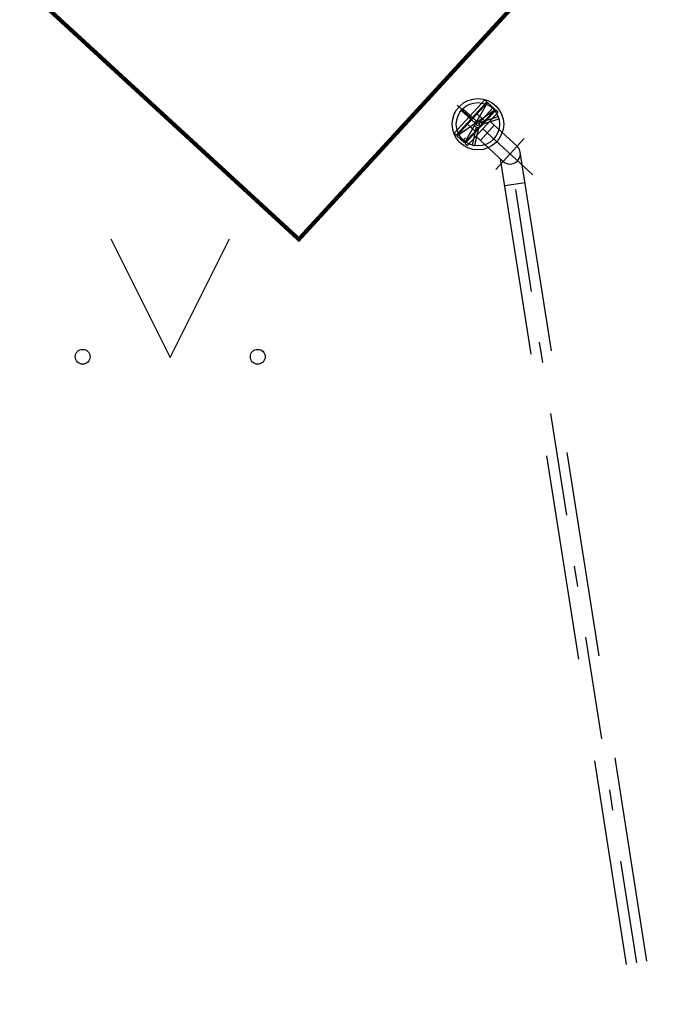
# Model space of a CAD drawing. Units: millimetres. Extents: x -4099485 to 1101482, y -8 to 13160883.
# Drawn here: x 550441 to 550444, y 6580567 to 6580572 of the extents above; entities that cross this region are included whole.
import ezdxf

# ---------------------------------------------------------------- set-up
doc = ezdxf.new("R2010")
doc.units = ezdxf.units.MM
doc.header["$MEASUREMENT"] = 0
for name, pattern in [('AUSGEZOGEN', [0]), ('STRICHPUNKT2', [0.5, 0.25, -0.125, 0, -0.125]), ('VERDECKTX2', [0.75, 0.5, -0.25])]:
    doc.linetypes.add(name, pattern=pattern)
doc.layers.get('0').update_dxf_attribs({"linetype": 'CONTINUOUS'})
for name, color, linetype in [('0-muru', 71, 'CONTINUOUS'), ('ERU', 7, 'CONTINUOUS'), ('KOLVIK', 7, 'CONTINUOUS'), ('KRAAV_VESI', 140, 'CONTINUOUS'), ('PINNAD', 3, 'CONTINUOUS'), ('Rohr', 7, 'AUSGEZOGEN'), ('Schlammpresse', 150, 'AUSGEZOGEN')]:
    doc.layers.add(name, color=color, linetype=linetype)

# ---------------------------------------------------------------- blocks, each defined once
blk = doc.blocks.new('PIND01')
at = {"layer": 'PINNAD', "color": 3}
for p, q in [((-0.2926, 0.2786), (-0.0046, -0.2974)), ((-0.0046, -0.2974), (0.2834, 0.2786))]:
    blk.add_line(p, q, dxfattribs=at)
for centre in [(-0.4299, -0.2944), (0.4206, -0.2944)]:
    blk.add_circle(centre, 0.036, dxfattribs=at)
blk = doc.blocks.new('s100')
at = {"layer": 'ERU', "color": 150}
for p, q in [((97.6301, 19.2114), (97.6161, 19.2114)), ((97.6161, 19.2114), (97.6161, 18.9914)), ((97.6301, 18.9914), (97.6301, 19.2114)), ((97.6351, 19.2114), (97.6851, 19.2114)), ((97.6351, 18.9914), (97.6351, 19.2114)), ((97.6351, 18.9914), (97.6851, 19.2114)), ((97.6351, 19.2114), (97.6851, 18.9914)), ((97.6749, 19.1182), (97.7193, 19.1952)), ((97.6851, 19.2114), (97.6851, 18.9914)), ((97.6853, 19.1122), (97.7297, 19.1892)), ((97.7041, 19.2114), (97.6901, 19.2114)), ((97.6901, 19.2114), (97.6901, 18.9914)), ((97.7041, 18.9914), (97.7041, 19.2114)), ((97.6301, 19.1354), (97.6901, 19.1354)), ((97.6562, 19.1074), (97.5673, 19.1074)), ((97.6562, 19.0954), (97.5673, 19.0954)), ((97.6749, 19.0846), (97.7193, 19.0076)), ((97.6853, 19.0906), (97.7297, 19.0136)), ((97.6301, 19.0674), (97.6901, 19.0674)), ((97.6161, 18.9914), (97.6301, 18.9914)), ((97.6851, 18.9914), (97.6351, 18.9914)), ((97.6901, 18.9914), (97.7041, 18.9914))]:
    blk.add_line(p, q, dxfattribs=at)
at = {"layer": 'ERU', "color": 150, "linetype": 'STRICHPUNKT2', "ltscale": 0.02}
for p, q in [((97.6721, 19.2114), (97.6721, 18.9914)), ((97.5351, 19.1014), (97.7601, 19.1014))]:
    blk.add_line(p, q, dxfattribs=at)
at = {"layer": 'ERU', "color": 150}
for radius in [0.125, 0.105, 0.017, 0.007]:
    blk.add_circle((97.6721, 19.1014), radius, dxfattribs=at)
blk = doc.blocks.new('eelpuhasti')
at = {"layer": 'Rohr', "color": 32, "linetype": 'Continuous', "ltscale": 2}
blk.add_line((57.0111, 54.7479), (57.0111, 54.7479), dxfattribs=at)
at = {"layer": 'Rohr', "color": 72, "linetype": 'STRICHPUNKT2', "ltscale": 2}
for p, q in [((57.1911, 54.7479), (57.1911, 54.5449)), ((57.3412, 54.6479), (57.0111, 54.6479)), ((60.303, 52.1728), (57.1911, 54.6479))]:
    blk.add_line(p, q, dxfattribs=at)
at = {"layer": 'Rohr', "color": 72}
for p, q in [((57.1911, 54.6979), (57.0111, 54.6979)), ((57.1911, 54.5979), (57.0111, 54.5979))]:
    blk.add_line(p, q, dxfattribs=at)
at = {"layer": 'Rohr', "color": 72, "linetype": 'Continuous', "ltscale": 2}
for p, q in [((57.0411, 54.5979), (57.0411, 54.6979)), ((57.3396, 54.5936), (57.2774, 54.5154))]:
    blk.add_line(p, q, dxfattribs=at)
at = {"layer": 'Rohr', "color": 72, "linetype": 'VERDECKTX2', "ltscale": 2}
for p, q in [((60.3341, 52.2119), (57.2222, 54.687)), ((60.2719, 52.1336), (57.1737, 54.5979))]:
    blk.add_line(p, q, dxfattribs=at)
at = {"layer": 'Rohr', "color": 72, "linetype": 'Continuous', "ltscale": 2}
blk.add_arc((57.1911, 54.6479), 0.05, 270, 90, dxfattribs=at)
at = {"layer": 'Schlammpresse', "color": 7, "linetype": 'Continuous', "const_width": 0.02}
blk.add_lwpolyline([(54.2171, 53.6479), (54.2171, 55.6479), (56.7171, 55.6479), (56.7171, 53.6479)], close=True, dxfattribs=at)
at = {"layer": 'Rohr', "color": 72, "linetype": 'Continuous'}
blk.add_blockref('s100', (-40.693, 35.5465), dxfattribs=at)

msp = doc.modelspace()

# ---------------------------------------------------------------- hatches: boundary and pattern name
at = {"layer": '0-muru'}
h = msp.add_hatch(color=256, dxfattribs=at)
edge = h.paths.add_edge_path()
edge.add_line((550685.257, 6580518.5224), (550687.3906, 6580518.1901))
edge.add_arc((550540.0756, 6579546.2681), 983.0229, 80.912526, 81.3812386, ccw=False)
edge.add_line((550695.3364, 6580516.9525), (550722.8731, 6580512.4116))
edge.add_arc((550817.3827, 6581465.3867), 957.6501, 264.336312, 265.0086241)
edge.add_line((550734.0616, 6580511.3683), (550739.5911, 6580510.9191))
edge.add_line((550739.5911, 6580510.9191), (550745.2683, 6580510.414))
edge.add_line((550745.2683, 6580510.414), (550758.9977, 6580513.64))
edge.add_arc((551256.7252, 6579558.8351), 1076.7475, 117.5324521, 119.0387322)
edge.add_arc((1183879.9715, 7261011.933), 929499.8191, 227.0638657942, 227.0649868119, ccw=False)
edge.add_line((550720.7568, 6580512.6144), (550707.2753, 6580498.1961))
edge.add_line((550707.2753, 6580498.1961), (550685.257, 6580518.5224))

# ---------------------------------------------------------------- linework, layer by layer
at = {"layer": 'KRAAV_VESI', "linetype": 'Continuous'}
for points in [[(550471.793, 6580475.595, -0.004687), (550464.6458, 6580478.8751, -0.011644), (550461.813, 6580480.2889, -0.010316), (550447.1898, 6580488.4081, 0.027848), (550441.667, 6580491.2259, 0.015208), (550432.7468, 6580494.8479, -0.0118), (550421.22, 6580499.4369, -0.001176), (550406.196, 6580505.8748, -0.002957), (550400.239, 6580508.4859, -0.008363), (550388.0669, 6580514.1532, 0.012298), (550379.759, 6580517.9419, 0.000037), (550372.2033, 6580521.165, -0.000023), (550359.813, 6580526.4499, -0.000012), (550350.5272, 6580530.4115, -0.000009), (550338.32, 6580535.6199, -0.009692)], [(550471.493, 6580474.641, -0.004687), (550464.3458, 6580477.9212, -0.011644), (550461.513, 6580479.335, -0.010316), (550446.8898, 6580487.4541, 0.027848), (550441.367, 6580490.272, 0.015208), (550432.4468, 6580493.8939, -0.0118), (550420.92, 6580498.483, -0.001176), (550405.896, 6580504.9209, -0.002957), (550399.939, 6580507.532, -0.008363), (550387.7669, 6580513.1992, 0.012298), (550379.459, 6580516.988, 0.000037), (550371.9033, 6580520.2111, -0.000023), (550359.513, 6580525.496, -0.000012), (550350.2272, 6580529.4575, -0.000009), (550338.02, 6580534.666, -0.009692)]]:
    msp.add_lwpolyline(points, format="xyb", dxfattribs=at)

# ---------------------------------------------------------------- block references
at = {"linetype": 'Continuous', "rotation": 317.4033251131679}
msp.add_blockref('eelpuhasti', (550364.0886, 6580569.4455), dxfattribs=at)
at = {"layer": 'KOLVIK', "linetype": 'Continuous'}
msp.add_blockref('PIND01', (550441.531, 6580570.2737), dxfattribs=at)

doc.saveas('drawing.dxf')
